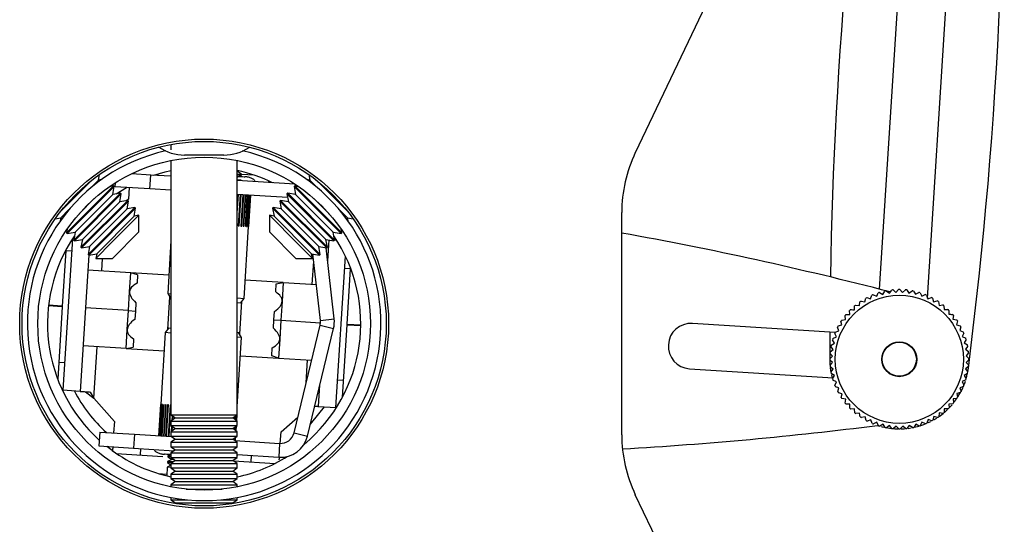
# Model space of a CAD drawing. Extents: x 13 to 205, y 5 to 297.
# Drawn here: x 49 to 84, y 70 to 89 of the extents above; entities that cross this region are included whole.
import ezdxf

# ---------------------------------------------------------------- set-up
doc = ezdxf.new("R2010")
doc.units = 0
doc.layers.get('0').update_dxf_attribs({"linetype": 'CONTINUOUS'})

msp = doc.modelspace()

# ---------------------------------------------------------------- linework, layer by layer
at = {"color": 7, "linetype": 'CONTINUOUS'}
for p, q in [((80.693, 98.58), (79.45, 78.833)), ((81.183, 78.51), (82.44, 98.47)), ((70.687, 83.733), (74.932, 92.63)), ((54.008, 84.027), (54.008, 83.833)), ((56.39, 84.026), (56.39, 84.027)), ((54.008, 83.451), (54.008, 74.321)), ((56.39, 74.321), (56.39, 83.451)), ((51.4, 82.744), (51.435, 82.945)), ((51.509, 82.764), (51.4, 82.744)), ((53.28, 82.931), (52.596, 82.974)), ((53.249, 82.432), (53.28, 82.931)), ((54.008, 82.885), (53.28, 82.931)), ((53.533, 82.968), (53.53, 82.915)), ((56.39, 83.052), (56.398, 83.052)), ((56.39, 82.968), (56.539, 82.958)), ((56.39, 82.934), (56.537, 82.924)), ((56.39, 82.852), (56.537, 82.924)), ((56.39, 82.764), (56.526, 82.756)), ((56.398, 83.052), (56.453, 83.079)), ((56.539, 82.958), (56.398, 83.052)), ((56.537, 82.924), (56.539, 82.958)), ((56.997, 82.926), (56.538, 82.954)), ((58.998, 82.744), (58.889, 82.764)), ((58.963, 82.945), (58.998, 82.744)), ((50.049, 81.628), (51.167, 82.746)), ((50.258, 80.853), (51.942, 82.537)), ((50.274, 81.899), (50.896, 82.521)), ((50.281, 80.83), (51.965, 82.513)), ((51.107, 82.451), (51.4, 82.744)), ((51.942, 82.537), (51.804, 82.512)), ((51.915, 82.229), (51.965, 82.513)), ((51.965, 82.513), (51.942, 82.537)), ((52.002, 82.51), (52.01, 82.649)), ((53.249, 82.432), (52.002, 82.51)), ((52.042, 82.251), (52.416, 82.484)), ((52.503, 82.479), (52.477, 82.067)), ((54.008, 82.384), (53.249, 82.432)), ((58.456, 82.605), (56.39, 82.735)), ((57.522, 82.664), (57.525, 82.717)), ((58.456, 82.537), (58.433, 82.513)), ((58.433, 82.513), (58.483, 82.229)), ((58.433, 82.513), (60.117, 80.83)), ((58.594, 82.512), (58.456, 82.537)), ((58.456, 82.537), (60.14, 80.853)), ((58.998, 82.744), (59.291, 82.451)), ((59.231, 82.746), (60.349, 81.628)), ((59.503, 82.521), (60.125, 81.899)), ((50.516, 80.595), (52.2, 82.279)), ((50.539, 80.572), (52.223, 82.256)), ((50.566, 80.88), (51.915, 82.229)), ((50.711, 81.54), (51.254, 82.084)), ((52.2, 82.279), (51.915, 82.229)), ((52.173, 81.971), (52.223, 82.256)), ((52.223, 82.256), (52.2, 82.279)), ((52.477, 82.067), (52.417, 82.014)), ((58.199, 82.12), (56.39, 82.234)), ((56.394, 82.234), (56.39, 82.162)), ((56.39, 81.571), (56.431, 82.231)), ((56.498, 82.227), (56.427, 81.105)), ((56.46, 81.102), (56.531, 82.225)), ((56.59, 82.221), (56.519, 81.099)), ((56.549, 81.097), (56.619, 82.22)), ((56.67, 82.216), (56.6, 81.094)), ((56.625, 81.092), (56.695, 82.215)), ((56.738, 82.212), (56.667, 81.089)), ((56.688, 81.088), (56.758, 82.211)), ((56.792, 82.209), (56.721, 81.086)), ((56.737, 81.085), (56.807, 82.208)), ((56.832, 82.206), (56.761, 81.083)), ((56.771, 81.083), (56.842, 82.206)), ((56.857, 82.205), (56.786, 81.082)), ((56.791, 81.082), (56.862, 82.204)), ((56.867, 82.204), (56.796, 81.081)), ((58.199, 82.279), (58.175, 82.256)), ((58.175, 82.256), (58.225, 81.971)), ((58.175, 82.256), (59.859, 80.572)), ((58.483, 82.229), (58.199, 82.279)), ((58.199, 82.279), (59.882, 80.595)), ((58.483, 82.229), (59.832, 80.88)), ((59.144, 82.084), (59.687, 81.54)), ((50.773, 80.338), (52.457, 82.021)), ((50.797, 80.314), (52.481, 81.998)), ((50.824, 80.622), (52.173, 81.971)), ((51.031, 80.08), (52.715, 81.764)), ((51.055, 80.057), (52.738, 81.74)), ((51.081, 80.364), (52.43, 81.714)), ((52.457, 82.021), (52.173, 81.971)), ((52.43, 81.714), (52.481, 81.998)), ((52.715, 81.764), (52.43, 81.714)), ((52.481, 81.998), (52.457, 82.021)), ((52.688, 81.456), (52.738, 81.74)), ((52.738, 81.74), (52.715, 81.764)), ((57.683, 81.764), (57.66, 81.74)), ((57.66, 81.74), (57.71, 81.456)), ((57.66, 81.74), (59.344, 80.057)), ((57.968, 81.714), (57.683, 81.764)), ((57.683, 81.764), (59.367, 80.08)), ((57.941, 82.021), (57.917, 81.998)), ((57.917, 81.998), (57.968, 81.714)), ((57.917, 81.998), (59.601, 80.314)), ((58.225, 81.971), (57.941, 82.021)), ((57.941, 82.021), (59.625, 80.338)), ((57.968, 81.714), (59.317, 80.364)), ((58.225, 81.971), (59.575, 80.622)), ((49.85, 81.36), (50.051, 81.395)), ((50.051, 81.395), (50.031, 81.286)), ((50.051, 81.395), (50.344, 81.688)), ((51.339, 80.107), (52.688, 81.456)), ((51.887, 80.517), (52.855, 81.485)), ((52.855, 81.485), (52.688, 81.456)), ((52.855, 80.891), (52.855, 81.485)), ((57.71, 81.456), (57.543, 81.485)), ((57.543, 81.485), (57.543, 80.891)), ((57.543, 81.485), (58.556, 80.472)), ((57.71, 81.456), (59.059, 80.107)), ((60.054, 81.688), (60.348, 81.395)), ((60.348, 81.395), (60.548, 81.36)), ((60.367, 81.286), (60.348, 81.395)), ((70.199, 73.611), (70.199, 81.581)), ((50.282, 80.991), (50.258, 80.853)), ((56.427, 81.105), (56.46, 81.102)), ((56.519, 81.099), (56.549, 81.097)), ((56.6, 81.094), (56.625, 81.092)), ((56.634, 78.504), (56.796, 81.081)), ((56.667, 81.089), (56.688, 81.088)), ((56.721, 81.086), (56.737, 81.085)), ((56.761, 81.083), (56.771, 81.083)), ((56.786, 81.082), (56.791, 81.082)), ((60.14, 80.853), (60.116, 80.991)), ((50.467, 80.637), (50.125, 75.205)), ((50.258, 80.853), (50.281, 80.83)), ((50.281, 80.83), (50.566, 80.88)), ((50.566, 80.88), (50.516, 80.595)), ((51.904, 79.939), (52.855, 80.891)), ((57.543, 80.891), (58.495, 79.939)), ((59.832, 80.88), (60.117, 80.83)), ((59.882, 80.595), (59.832, 80.88)), ((59.897, 80.602), (59.873, 80.647)), ((60.117, 80.83), (60.14, 80.853)), ((50.516, 80.595), (50.539, 80.572)), ((50.539, 80.572), (50.824, 80.622)), ((50.824, 80.622), (50.773, 80.338)), ((50.773, 80.338), (50.797, 80.314)), ((50.797, 80.314), (51.081, 80.364)), ((51.081, 80.364), (51.031, 80.08)), ((51.076, 80.363), (51.074, 80.322)), ((51.309, 79.939), (51.887, 80.517)), ((54.008, 80.567), (53.889, 78.677)), ((58.556, 80.472), (59.089, 79.939)), ((59.367, 80.08), (59.317, 80.364)), ((59.317, 80.364), (59.601, 80.314)), ((59.625, 80.338), (59.575, 80.622)), ((59.575, 80.622), (59.859, 80.572)), ((59.87, 77.77), (59.584, 80.317)), ((59.601, 80.314), (59.625, 80.338)), ((59.638, 79.843), (59.685, 80.602)), ((59.859, 80.572), (59.882, 80.595)), ((59.881, 80.603), (59.956, 80.598)), ((50.229, 80.208), (50.104, 78.225)), ((50.439, 80.195), (50.229, 80.208)), ((51.057, 80.057), (50.749, 75.166)), ((51.031, 80.08), (51.055, 80.057)), ((51.055, 80.057), (51.339, 80.107)), ((51.339, 80.107), (51.309, 79.939)), ((51.309, 79.939), (51.904, 79.939)), ((58.495, 79.939), (59.089, 79.939)), ((59.059, 80.107), (59.344, 80.057)), ((59.089, 79.939), (59.059, 80.107)), ((59.373, 77.714), (59.106, 80.098)), ((59.344, 80.057), (59.367, 80.08)), ((59.933, 74.587), (60.275, 80.02)), ((60.458, 79.564), (60.247, 79.578)), ((52.565, 79.421), (51.023, 79.518)), ((52.522, 78.742), (52.565, 79.421)), ((53.931, 79.335), (52.565, 79.421)), ((52.811, 79.343), (52.565, 79.421)), ((52.811, 79.343), (52.792, 79.047)), ((60.333, 77.581), (60.458, 79.564)), ((58.041, 79.076), (56.675, 79.162)), ((57.769, 78.734), (57.788, 79.03)), ((57.788, 79.03), (58.041, 79.076)), ((58.041, 79.076), (57.998, 78.397)), ((58.041, 79.076), (59.229, 79.002)), ((52.48, 78.063), (52.522, 78.742)), ((53.889, 78.677), (54.001, 78.494)), ((53.889, 78.677), (54.008, 78.669)), ((53.927, 77.971), (53.963, 78.555)), ((56.39, 78.519), (56.634, 78.504)), ((78.93, 78.375), (78.964, 78.51)), ((79.007, 78.533), (79.138, 78.487)), ((79.138, 78.487), (79.184, 78.617)), ((79.229, 78.636), (79.355, 78.577)), ((79.355, 78.577), (79.414, 78.703)), ((79.461, 78.717), (79.58, 78.646)), ((79.58, 78.646), (79.651, 78.765)), ((79.7, 78.775), (79.811, 78.693)), ((79.811, 78.693), (79.894, 78.804)), ((79.942, 78.809), (80.045, 78.716)), ((80.045, 78.716), (80.138, 78.819)), ((80.188, 78.819), (80.281, 78.717)), ((80.281, 78.717), (80.384, 78.81)), ((80.433, 78.805), (80.515, 78.694)), ((80.515, 78.694), (80.627, 78.777)), ((80.675, 78.767), (80.747, 78.649)), ((80.747, 78.649), (80.865, 78.72)), ((80.912, 78.706), (80.972, 78.581)), ((80.972, 78.581), (81.097, 78.64)), ((81.143, 78.622), (81.19, 78.491)), ((81.19, 78.491), (81.32, 78.538)), ((81.364, 78.515), (81.398, 78.38)), ((50.102, 78.2), (49.939, 75.604)), ((50.104, 78.225), (50.102, 78.2)), ((52.48, 78.063), (50.938, 78.16)), ((52.748, 78.343), (52.729, 78.047)), ((54.008, 78.494), (54.001, 78.494)), ((56.501, 78.337), (56.39, 78.344)), ((56.545, 78.393), (56.472, 77.223)), ((56.501, 78.337), (56.634, 78.504)), ((57.998, 78.397), (57.956, 77.718)), ((78.597, 78.264), (78.735, 78.244)), ((78.735, 78.244), (78.755, 78.381)), ((78.795, 78.409), (78.93, 78.375)), ((81.398, 78.38), (81.532, 78.414)), ((81.573, 78.387), (81.594, 78.25)), ((81.594, 78.25), (81.731, 78.271)), ((81.769, 78.239), (81.776, 78.101)), ((52.437, 77.383), (52.48, 78.063)), ((52.48, 78.063), (52.729, 78.047)), ((52.729, 78.047), (52.71, 77.751)), ((53.89, 77.385), (53.927, 77.971)), ((57.706, 77.734), (57.725, 78.03)), ((78.238, 77.745), (78.217, 77.882)), ((78.248, 77.92), (78.387, 77.927)), ((78.387, 77.927), (78.379, 78.066)), ((81.776, 78.101), (81.915, 78.108)), ((82.113, 77.89), (82.093, 77.753)), ((57.688, 77.437), (57.706, 77.734)), ((57.706, 77.734), (57.956, 77.718)), ((57.956, 77.718), (57.913, 77.039)), ((57.956, 77.718), (59.375, 77.628)), ((58.428, 73.682), (59.362, 77.541)), ((59.362, 77.541), (59.848, 77.423)), ((59.373, 77.714), (59.87, 77.77)), ((60.168, 74.96), (60.332, 77.556)), ((60.332, 77.556), (60.333, 77.581)), ((77.86, 77.279), (72.734, 77.601)), ((77.996, 77.341), (77.949, 77.471)), ((77.973, 77.515), (78.107, 77.549)), ((78.107, 77.549), (78.073, 77.683)), ((78.1, 77.724), (78.238, 77.745)), ((82.093, 77.753), (82.23, 77.733)), ((82.258, 77.692), (82.224, 77.557)), ((82.224, 77.557), (82.359, 77.524)), ((82.382, 77.481), (82.336, 77.35)), ((52.394, 76.704), (52.437, 77.383)), ((53.801, 77.274), (53.639, 74.697)), ((53.934, 77.441), (53.801, 77.274)), ((54.008, 77.261), (53.801, 77.274)), ((53.934, 77.441), (54.008, 77.436)), ((56.39, 77.286), (56.434, 77.284)), ((56.546, 77.101), (56.39, 77.111)), ((56.39, 74.624), (56.546, 77.101)), ((56.546, 77.101), (56.434, 77.284)), ((58.914, 73.564), (59.848, 77.423)), ((77.67, 77.291), (77.668, 76.314)), ((77.782, 77.064), (77.907, 77.123)), ((77.907, 77.123), (77.847, 77.248)), ((77.866, 77.294), (77.996, 77.341)), ((82.336, 77.35), (82.466, 77.304)), ((82.485, 77.258), (82.426, 77.133)), ((82.426, 77.133), (82.552, 77.074)), ((52.394, 76.704), (50.852, 76.801)), ((52.394, 76.704), (52.647, 76.751)), ((52.666, 77.047), (52.647, 76.751)), ((57.913, 77.039), (57.87, 76.359)), ((77.793, 76.667), (77.711, 76.778)), ((77.72, 76.826), (77.839, 76.898)), ((77.839, 76.898), (77.767, 77.016)), ((82.566, 77.026), (82.495, 76.907)), ((82.495, 76.907), (82.614, 76.836)), ((82.624, 76.788), (82.541, 76.676)), ((52.394, 76.704), (53.76, 76.618)), ((56.504, 76.445), (57.87, 76.359)), ((57.625, 76.437), (57.643, 76.733)), ((57.87, 76.359), (57.625, 76.437)), ((77.668, 76.339), (77.771, 76.432)), ((77.771, 76.432), (77.677, 76.535)), ((77.682, 76.584), (77.793, 76.667)), ((82.541, 76.676), (82.653, 76.594)), ((82.658, 76.545), (82.565, 76.442)), ((82.565, 76.442), (82.668, 76.349)), ((49.977, 76.216), (50.188, 76.203)), ((57.87, 76.359), (59.058, 76.284)), ((77.668, 76.314), (77.676, 76.119)), ((77.771, 76.197), (77.668, 76.29)), ((77.678, 76.094), (77.771, 76.197)), ((77.795, 75.962), (77.683, 76.045)), ((82.654, 76.055), (82.543, 75.972)), ((82.668, 76.3), (82.566, 76.207)), ((82.566, 76.207), (82.659, 76.104)), ((72.632, 75.98), (77.796, 75.655)), ((77.688, 76.007), (77.713, 75.851)), ((77.713, 75.851), (77.795, 75.962)), ((77.841, 75.731), (77.722, 75.802)), ((77.731, 75.764), (77.758, 75.657)), ((77.77, 75.612), (77.841, 75.731)), ((82.616, 75.813), (82.497, 75.741)), ((82.497, 75.741), (82.569, 75.622)), ((82.543, 75.972), (82.626, 75.861)), ((82.579, 75.656), (82.61, 75.785)), ((82.628, 75.874), (82.648, 76.001)), ((59.309, 74.627), (59.358, 75.396)), ((59.996, 75.585), (60.207, 75.572)), ((77.91, 75.506), (77.785, 75.565)), ((77.851, 75.381), (77.91, 75.506)), ((78.001, 75.289), (77.87, 75.335)), ((82.47, 75.345), (82.34, 75.298)), ((82.555, 75.575), (82.43, 75.515)), ((82.43, 75.515), (82.489, 75.39)), ((82.504, 75.428), (82.542, 75.535)), ((50.107, 75.206), (50.125, 75.205)), ((50.749, 75.166), (50.125, 75.205)), ((50.94, 75.154), (51.235, 74.925)), ((51.111, 75.143), (51.235, 74.925)), ((77.954, 75.158), (78.001, 75.289)), ((78.112, 75.081), (77.978, 75.115)), ((78.079, 74.947), (78.112, 75.081)), ((82.364, 75.124), (82.229, 75.09)), ((82.229, 75.09), (82.263, 74.955)), ((82.34, 75.298), (82.387, 75.167)), ((82.396, 75.184), (82.458, 75.316)), ((51.235, 74.925), (51.974, 74.087)), ((53.568, 73.574), (53.639, 74.697)), ((53.644, 74.696), (53.573, 73.574)), ((53.578, 73.573), (53.649, 74.696)), ((53.664, 74.695), (53.593, 73.572)), ((53.604, 73.572), (53.674, 74.694)), ((53.698, 74.693), (53.628, 73.57)), ((53.643, 73.569), (53.714, 74.692)), ((53.649, 74.696), (53.644, 74.696)), ((53.674, 74.694), (53.664, 74.695)), ((53.748, 74.69), (53.677, 73.567)), ((53.697, 73.566), (53.768, 74.689)), ((53.714, 74.692), (53.698, 74.693)), ((53.81, 74.686), (53.74, 73.563)), ((53.768, 74.689), (53.748, 74.69)), ((53.765, 73.562), (53.835, 74.684)), ((53.835, 74.684), (53.81, 74.686)), ((53.886, 74.681), (53.816, 73.558)), ((53.845, 73.556), (53.916, 74.679)), ((53.916, 74.679), (53.886, 74.681)), ((53.975, 74.676), (53.904, 73.553)), ((53.937, 73.551), (54.008, 74.673)), ((54.008, 74.673), (53.975, 74.676)), ((59.309, 74.627), (59.933, 74.587)), ((78.243, 74.886), (78.106, 74.906)), ((78.223, 74.748), (78.243, 74.886)), ((82.088, 74.718), (81.95, 74.711)), ((81.95, 74.711), (81.957, 74.573)), ((81.984, 74.601), (82.062, 74.687)), ((82.236, 74.914), (82.099, 74.894)), ((82.099, 74.894), (82.119, 74.756)), ((82.143, 74.786), (82.217, 74.887)), ((54.008, 74.321), (54.166, 74.211)), ((54.008, 74.321), (55.007, 74.321)), ((54.051, 74.292), (54.04, 74.123)), ((54.079, 74.15), (54.086, 74.267)), ((55.007, 74.321), (56.39, 74.321)), ((56.232, 74.211), (56.39, 74.321)), ((56.333, 74.281), (56.324, 74.147)), ((56.334, 74.14), (56.343, 74.289)), ((56.359, 74.3), (56.348, 74.13)), ((56.353, 74.126), (56.364, 74.304)), ((56.369, 74.307), (56.358, 74.123)), ((59.933, 74.587), (59.951, 74.586)), ((78.56, 74.538), (78.422, 74.531)), ((78.567, 74.399), (78.56, 74.538)), ((78.743, 74.389), (78.605, 74.368)), ((78.763, 74.252), (78.743, 74.389)), ((81.602, 74.395), (81.582, 74.257)), ((81.6, 74.27), (81.739, 74.375)), ((81.739, 74.375), (81.602, 74.395)), ((81.785, 74.413), (81.903, 74.519)), ((51.974, 74.087), (51.949, 73.676)), ((54.166, 74.211), (54.008, 74.101)), ((54.008, 74.101), (54.008, 73.941)), ((54.008, 74.101), (55.007, 74.101)), ((54.008, 73.941), (54.166, 73.83)), ((54.008, 73.941), (55.007, 73.941)), ((54.028, 73.927), (54.015, 73.725)), ((54.156, 74.218), (54.156, 74.204)), ((54.166, 74.211), (55.032, 74.211)), ((55.007, 74.101), (56.39, 74.101)), ((55.007, 73.941), (56.39, 73.941)), ((55.032, 74.211), (56.232, 74.211)), ((56.39, 74.101), (56.232, 74.211)), ((56.232, 73.83), (56.39, 73.941)), ((56.234, 74.212), (56.234, 74.21)), ((56.254, 74.196), (56.256, 74.227)), ((56.291, 74.252), (56.286, 74.173)), ((56.301, 74.163), (56.307, 74.263)), ((56.39, 73.941), (56.39, 74.101)), ((57.961, 73.71), (58.564, 74.241)), ((78.939, 74.258), (78.804, 74.224)), ((78.973, 74.124), (78.939, 74.258)), ((79.147, 74.148), (79.016, 74.101)), ((79.194, 74.017), (79.147, 74.148)), ((79.364, 74.058), (79.239, 73.998)), ((79.424, 73.933), (79.364, 74.058)), ((79.382, 73.946), (79.424, 73.933)), ((79.59, 73.99), (79.471, 73.919)), ((79.661, 73.871), (79.59, 73.99)), ((79.821, 73.945), (79.71, 73.862)), ((79.904, 73.833), (79.821, 73.945)), ((80.055, 73.922), (79.953, 73.829)), ((80.149, 73.819), (80.055, 73.922)), ((80.291, 73.922), (80.198, 73.82)), ((80.394, 73.83), (80.291, 73.922)), ((80.525, 73.946), (80.443, 73.834)), ((80.637, 73.864), (80.525, 73.946)), ((80.756, 73.992), (80.685, 73.873)), ((80.711, 73.879), (80.866, 73.919)), ((80.875, 73.921), (80.756, 73.992)), ((80.981, 74.061), (80.922, 73.936)), ((81.107, 74.002), (80.981, 74.061)), ((81.199, 74.152), (81.152, 74.021)), ((81.186, 74.036), (81.294, 74.087)), ((81.33, 74.105), (81.199, 74.152)), ((81.406, 74.263), (81.373, 74.129)), ((81.541, 74.23), (81.406, 74.263)), ((81.408, 74.148), (81.51, 74.21)), ((51.447, 73.707), (51.416, 73.208)), ((51.447, 73.707), (52.695, 73.629)), ((52.695, 73.629), (52.663, 73.13)), ((52.695, 73.629), (54.03, 73.545)), ((54.008, 73.62), (54.004, 73.546)), ((54.166, 73.83), (54.008, 73.72)), ((54.008, 73.72), (54.008, 73.56)), ((54.008, 73.72), (55.007, 73.72)), ((54.008, 73.56), (54.166, 73.45)), ((54.008, 73.56), (55.007, 73.56)), ((54.054, 73.752), (54.063, 73.902)), ((54.133, 73.853), (54.13, 73.805)), ((54.166, 73.83), (55.032, 73.83)), ((55.007, 73.72), (56.39, 73.72)), ((55.007, 73.56), (56.39, 73.56)), ((55.032, 73.83), (56.232, 73.83)), ((56.39, 73.72), (56.232, 73.83)), ((56.232, 73.45), (56.39, 73.56)), ((56.266, 73.854), (56.263, 73.809)), ((56.278, 73.798), (56.282, 73.865)), ((56.307, 73.883), (56.301, 73.782)), ((56.311, 73.775), (56.318, 73.891)), ((56.334, 73.901), (56.325, 73.765)), ((56.33, 73.762), (56.339, 73.905)), ((56.344, 73.909), (56.335, 73.758)), ((56.39, 73.56), (56.39, 73.72)), ((57.935, 73.3), (57.961, 73.71)), ((58.428, 73.682), (58.914, 73.564)), ((79.74, 73.856), (79.886, 73.835)), ((80.231, 73.82), (80.356, 73.826)), ((80.484, 73.839), (80.598, 73.857)), ((51.416, 73.208), (52.663, 73.13)), ((54.166, 73.45), (54.008, 73.339)), ((54.008, 73.339), (54.008, 73.179)), ((54.008, 73.339), (55.007, 73.339)), ((54.166, 73.45), (55.032, 73.45)), ((55.007, 73.339), (56.39, 73.339)), ((55.032, 73.45), (56.232, 73.45)), ((56.39, 73.339), (56.232, 73.45)), ((56.241, 73.455), (56.24, 73.444)), ((56.255, 73.434), (56.257, 73.467)), ((56.282, 73.485), (56.278, 73.417)), ((56.288, 73.41), (56.293, 73.492)), ((56.3, 73.402), (57.911, 73.3)), ((56.309, 73.503), (56.302, 73.402)), ((56.308, 73.401), (56.314, 73.507)), ((56.319, 73.511), (56.312, 73.401)), ((56.39, 73.179), (56.39, 73.339)), ((57.911, 73.3), (57.88, 72.801)), ((51.897, 73.042), (51.701, 73.19)), ((52.042, 72.94), (53.716, 72.835)), ((52.663, 73.13), (54.122, 73.038)), ((52.913, 73.114), (52.899, 72.886)), ((53.899, 72.853), (53.896, 72.82)), ((54.008, 72.908), (53.899, 72.853)), ((54.008, 72.847), (53.899, 72.853)), ((54.008, 73.179), (54.166, 73.069)), ((54.008, 73.179), (55.007, 73.179)), ((54.166, 73.069), (54.008, 72.959)), ((54.008, 72.959), (54.008, 72.798)), ((54.008, 72.959), (55.007, 72.959)), ((54.166, 73.069), (55.032, 73.069)), ((55.007, 73.179), (56.39, 73.179)), ((55.007, 72.959), (56.39, 72.959)), ((55.032, 73.069), (56.232, 73.069)), ((56.232, 73.069), (56.39, 73.179)), ((56.39, 72.959), (56.232, 73.069)), ((56.39, 72.798), (56.39, 72.959)), ((56.39, 72.895), (57.88, 72.801)), ((56.891, 72.635), (56.905, 72.863)), ((54.008, 72.516), (53.873, 72.448)), ((53.886, 72.651), (53.884, 72.617)), ((53.884, 72.617), (54.008, 72.534)), ((54.05, 72.607), (53.884, 72.617)), ((54.037, 72.726), (53.886, 72.651)), ((54.094, 72.638), (53.886, 72.651)), ((53.896, 72.82), (54.037, 72.726)), ((54.008, 72.813), (53.896, 72.82)), ((54.008, 72.798), (54.166, 72.688)), ((54.008, 72.798), (55.007, 72.798)), ((54.166, 72.688), (54.008, 72.578)), ((54.008, 72.578), (54.008, 72.418)), ((54.008, 72.578), (55.007, 72.578)), ((54.119, 72.721), (54.037, 72.726)), ((54.166, 72.688), (55.032, 72.688)), ((55.007, 72.798), (56.39, 72.798)), ((55.007, 72.578), (56.39, 72.578)), ((55.032, 72.688), (56.232, 72.688)), ((56.232, 72.688), (56.39, 72.798)), ((56.39, 72.578), (56.232, 72.688)), ((56.25, 72.675), (57.747, 72.581)), ((56.39, 72.418), (56.39, 72.578)), ((53.545, 72.219), (53.857, 72.2)), ((53.873, 72.448), (53.853, 72.134)), ((54.008, 72.44), (53.873, 72.448)), ((54.008, 72.418), (54.166, 72.307)), ((54.008, 72.418), (55.007, 72.418)), ((54.166, 72.307), (54.008, 72.197)), ((54.008, 72.197), (54.008, 72.037)), ((54.008, 72.197), (55.007, 72.197)), ((54.166, 72.307), (55.032, 72.307)), ((55.007, 72.418), (56.39, 72.418)), ((55.007, 72.197), (56.39, 72.197)), ((55.032, 72.307), (56.232, 72.307)), ((56.232, 72.307), (56.39, 72.418)), ((56.39, 72.197), (56.232, 72.307)), ((56.39, 72.037), (56.39, 72.197)), ((54.008, 72.037), (54.166, 71.927)), ((54.008, 72.037), (55.007, 72.037)), ((54.166, 71.927), (54.008, 71.816)), ((54.008, 71.816), (54.008, 71.741)), ((54.008, 71.816), (55.007, 71.816)), ((54.166, 71.927), (55.032, 71.927)), ((55.007, 72.037), (56.39, 72.037)), ((55.007, 71.816), (56.39, 71.816)), ((55.032, 71.927), (56.232, 71.927)), ((56.232, 71.927), (56.39, 72.037)), ((56.39, 71.816), (56.232, 71.927)), ((56.39, 71.741), (56.39, 71.816)), ((54.55, 71.656), (55.007, 71.656)), ((55.007, 71.656), (55.848, 71.656)), ((74.932, 62.561), (70.686, 71.458)), ((54.008, 71.358), (54.008, 71.275)), ((54.008, 71.275), (54.166, 71.165)), ((54.008, 71.275), (54.587, 71.275)), ((54.166, 71.165), (54.134, 71.143)), ((54.166, 71.165), (55.032, 71.165)), ((55.032, 71.165), (56.232, 71.165)), ((55.811, 71.275), (56.39, 71.275)), ((56.232, 71.165), (56.39, 71.275)), ((56.264, 71.143), (56.232, 71.165)), ((56.39, 71.275), (56.39, 71.358)), ((56.574, 71.392), (56.574, 71.396))]:
    msp.add_line(p, q, dxfattribs=at)
at = {"color": 8, "linetype": 'CONTINUOUS'}
for p, q in [((58.492, 82.53), (58.495, 82.579)), ((58.473, 82.231), (58.476, 82.27)), ((51.522, 79.487), (51.551, 79.939)), ((59.084, 79.011), (59.136, 79.831)), ((50.102, 78.2), (49.61, 78.231)), ((50.104, 78.225), (49.613, 78.256)), ((60.332, 77.556), (60.824, 77.525)), ((60.333, 77.581), (60.824, 77.55)), ((51.235, 74.925), (51.351, 76.77)), ((58.861, 75.471), (58.913, 76.294))]:
    msp.add_line(p, q, dxfattribs=at)
at = {"color": 7, "linetype": 'CONTINUOUS', "flags": 128}
for points in [[(53.395, 82.924), (53.795, 83.043), (54.008, 83.093)], [(82.273, 74.97), (82.357, 75.111), (82.361, 75.119)], [(59.018, 73.993), (59.071, 74.05), (59.52, 74.613)], [(80.923, 73.936), (80.939, 73.941), (81.086, 73.994)], [(79.511, 73.907), (79.547, 73.898), (79.621, 73.88)], [(79.958, 73.828), (80.011, 73.824), (80.13, 73.82)]]:
    msp.add_lwpolyline(points, dxfattribs=at)
at = {"color": 7, "linetype": 'CONTINUOUS'}
for centre, radius in [((55.199, 77.596), 6.625), ((55.199, 77.596), 6.541), ((55.199, 77.596), 5.975), ((80.168, 76.319), 2.3), ((80.168, 76.319), 0.625), ((80.168, 76.319), 0.611)]:
    msp.add_circle(centre, radius, dxfattribs=at)
for centre, radius, start, end in [((237.918, 76.517), 160.25, 170.56617, 179.01533), ((-76.311, 96.301), 160.25, 352.72243, 2.22877), ((54.494, 85.271), 1.625, 235.5246, 270), ((55.904, 85.271), 1.625, 270, 303.9623), ((55.199, 77.596), 6.35, 102.5707, 77.4293), ((75.199, 81.581), 5, 154.4985, 180), ((55.199, 77.596), 5.625, 64.0877, 77.78), ((55.199, 77.596), 5.625, 145.859, 227.9189), ((55.199, 77.596), 5.625, 309.6229, 34.141), ((47.412, -46.084), 128.96, 75.43992, 79.82245), ((80.168, 76.319), 2.5, 117.6796, 118.8079), ((80.168, 76.319), 2.5, 112.0546, 113.1829), ((80.168, 76.319), 2.5, 106.4296, 107.5579), ((80.168, 76.319), 2.5, 100.8046, 101.9329), ((80.168, 76.319), 2.5, 95.1796, 96.3079), ((80.168, 76.319), 2.5, 89.5546, 90.6829), ((80.168, 76.319), 2.5, 83.9296, 85.0579), ((80.168, 76.319), 2.5, 78.3046, 79.4329), ((80.168, 76.319), 2.5, 72.6796, 73.8079), ((80.168, 76.319), 2.5, 67.0546, 68.1829), ((80.168, 76.319), 2.5, 61.4296, 62.5579), ((80.168, 76.319), 2.5, 128.9296, 130.0579), ((80.168, 76.319), 2.5, 123.3046, 124.4329), ((80.168, 76.319), 2.5, 55.8046, 56.9329), ((80.168, 76.319), 2.5, 50.1796, 51.3079), ((80.168, 76.319), 2.5, 140.1796, 141.3079), ((80.168, 76.319), 2.5, 134.5546, 135.6829), ((80.168, 76.319), 2.5, 44.5546, 45.6829), ((80.168, 76.319), 2.5, 38.9296, 40.0579), ((58.876, 77.659), 0.5, 346.3975, 6.3975), ((58.876, 77.659), 1, 346.3975, 6.3975), ((72.683, 76.791), 0.813, 86.3975, 266.3975), ((80.168, 76.319), 2.5, 151.4296, 152.5579), ((80.168, 76.319), 2.5, 145.8046, 146.9329), ((80.168, 76.319), 2.5, 33.3046, 34.4329), ((80.168, 76.319), 2.5, 27.6796, 28.8079), ((80.168, 76.319), 2.5, 157.0546, 158.1829), ((80.168, 76.319), 2.5, 22.0546, 23.1829), ((80.168, 76.319), 2.5, 168.3046, 169.4329), ((80.168, 76.319), 2.5, 162.6796, 163.8079), ((80.168, 76.319), 2.5, 16.4296, 17.5579), ((80.168, 76.319), 2.5, 10.8046, 11.9329), ((80.168, 76.319), 2.5, 173.9296, 175.0579), ((80.168, 76.319), 2.5, 5.1796, 6.3079), ((80.168, 76.319), 2.5, 179.5546, 180.6829), ((80.168, 76.319), 2.5, 185.1796, 186.3079), ((80.168, 76.319), 2.5, 353.9296, 355.0579), ((80.168, 76.319), 2.5, 359.5546, 0.6829), ((80.168, 76.319), 2.5, 190.8046, 191.9329), ((80.168, 76.319), 2.5, 348.3046, 349.4329), ((80.168, 76.319), 2.5, 196.4296, 197.5579), ((80.168, 76.319), 2.5, 202.0546, 203.1829), ((80.168, 76.319), 2.5, 337.0546, 338.1829), ((80.168, 76.319), 2.5, 342.6796, 343.8079), ((55.199, 77.596), 5.25, 207.408, 228.0272), ((80.168, 76.319), 2.5, 207.6796, 208.8079), ((80.168, 76.319), 2.5, 331.4296, 332.5579), ((80.168, 76.319), 2.5, 213.3046, 214.4329), ((80.168, 76.319), 2.5, 218.9296, 220.0579), ((80.168, 76.319), 2.5, 320.1796, 321.3079), ((80.168, 76.319), 2.5, 325.8046, 326.9329), ((80.168, 76.319), 2.5, 224.5546, 225.6829), ((80.168, 76.319), 2.5, 230.1796, 231.3079), ((80.168, 76.319), 2.5, 308.9296, 310.0579), ((80.168, 76.319), 2.5, 314.5546, 315.6829), ((63.023, 201.864), 128.96, 273.20135, 277.28793), ((80.168, 76.319), 2.5, 235.8046, 236.9329), ((80.168, 76.319), 2.5, 241.4296, 242.5579), ((80.168, 76.319), 2.5, 247.0546, 248.1829), ((80.168, 76.319), 2.5, 252.6796, 253.8079), ((80.168, 76.319), 2.5, 286.4296, 287.5579), ((80.168, 76.319), 2.5, 292.0546, 293.1829), ((80.168, 76.319), 2.5, 297.6796, 298.8079), ((80.168, 76.319), 2.5, 303.3046, 304.4329), ((57.942, 73.799), 1, 266.3975, 346.3975), ((57.942, 73.799), 0.5, 266.3975, 346.3975), ((75.199, 73.611), 5, 180, 205.5015), ((80.168, 76.319), 2.5, 258.3046, 259.4329), ((80.168, 76.319), 2.5, 263.9296, 265.0579), ((80.168, 76.319), 2.5, 269.5546, 270.6829), ((80.168, 76.319), 2.5, 275.1796, 276.3079), ((80.168, 76.319), 2.5, 280.8046, 281.9329), ((55.199, 77.596), 5.625, 234.0575, 257.78), ((55.199, 77.596), 5.625, 282.22, 302.0824)]:
    msp.add_arc(centre, radius, start, end, dxfattribs=at)
for centre, major_axis, start_param, end_param in [((57.928, 77.72), (5.402, -1.055), 2.865556, 3.169346), ((57.928, 77.72), (5.402, -1.055), 3.169346, 3.473135), ((52.507, 78.061), (5.492, 0.369), 6.255432, 6.559222), ((52.507, 78.061), (5.492, 0.369), 5.951643, 6.255432), ((57.928, 77.72), (5.492, 0.369), 2.81005, 3.11384), ((57.928, 77.72), (5.492, 0.369), 3.11384, 3.417629), ((52.507, 78.061), (5.402, -1.055), 0.027753, 0.331543), ((52.507, 78.061), (5.402, -1.055), 6.007149, 6.310938)]:
    msp.add_ellipse(centre, major_axis=major_axis, ratio=0.212464, start_param=start_param, end_param=end_param, dxfattribs=at)
for points, knots in [([(55.904, 83.646), (55.904, 83.646), (55.904, 83.646), (55.891, 83.646), (55.828, 83.646), (55.698, 83.646), (55.475, 83.646), (55.186, 83.646), (54.905, 83.646), (54.694, 83.646), (54.566, 83.646), (54.502, 83.646), (54.497, 83.646), (54.495, 83.646)], [0, 0, 0, 0, 0.000886, 0.051216, 0.113996, 0.200753, 0.336885, 0.511078, 0.667699, 0.7957, 0.889253, 0.952144, 1, 1, 1, 1]), ([(56.39, 82.885), (56.46, 82.881), (56.623, 82.871), (56.647, 82.869), (56.66, 82.868)], [0, 0, 0, 0, 0.431228, 1, 1, 1, 1]), ([(57.023, 82.695), (57.021, 82.705), (57.018, 82.727), (56.984, 82.771), (56.909, 82.818), (56.793, 82.854), (56.705, 82.864), (56.66, 82.868)], [0, 0, 0, 0, 0.069393, 0.152964, 0.380672, 0.680114, 1, 1, 1, 1]), ([(78.553, 78.094), (78.554, 78.114), (78.556, 78.16), (78.558, 78.206), (78.559, 78.233)], [0, 0, 0, 0, 0.423207, 1, 1, 1, 1]), ([(78.414, 78.101), (78.425, 78.1), (78.471, 78.098), (78.518, 78.096), (78.553, 78.094)], [0, 0, 0, 0, 0.240346, 1, 1, 1, 1]), ([(81.95, 78.073), (81.948, 78.047), (81.946, 78.001), (81.944, 77.954), (81.943, 77.935)], [0, 0, 0, 0, 0.576793, 1, 1, 1, 1]), ([(81.943, 77.935), (81.963, 77.934), (82.009, 77.932), (82.055, 77.929), (82.082, 77.928)], [0, 0, 0, 0, 0.423207, 1, 1, 1, 1]), ([(59.173, 74.635), (59.186, 74.634), (59.238, 74.631), (59.293, 74.628), (59.304, 74.627), (59.309, 74.627)], [0, 0, 0, 0, 0.133203, 0.566602, 1, 1, 1, 1]), ([(78.393, 74.704), (78.358, 74.706), (78.312, 74.708), (78.266, 74.71), (78.255, 74.71)], [0, 0, 0, 0, 0.759654, 1, 1, 1, 1]), ([(78.387, 74.565), (78.387, 74.576), (78.389, 74.622), (78.392, 74.669), (78.393, 74.704)], [0, 0, 0, 0, 0.2403457, 1, 1, 1, 1]), ([(81.784, 74.544), (81.782, 74.509), (81.78, 74.463), (81.778, 74.417), (81.777, 74.406)], [0, 0, 0, 0, 0.759654, 1, 1, 1, 1]), ([(81.922, 74.538), (81.896, 74.539), (81.85, 74.541), (81.803, 74.543), (81.784, 74.544)], [0, 0, 0, 0, 0.576793, 1, 1, 1, 1]), ([(51.917, 73.177), (51.915, 73.147), (51.911, 73.089), (51.909, 73.057), (51.908, 73.041)], [0, 0, 0, 0, 0.502344, 1, 1, 1, 1]), ([(53.412, 73.083), (53.414, 73.073), (53.417, 73.051), (53.451, 73.007), (53.526, 72.96), (53.642, 72.923), (53.73, 72.914), (53.775, 72.91)], [0, 0, 0, 0, 0.069393, 0.152964, 0.380672, 0.680114, 1, 1, 1, 1]), ([(53.985, 72.896), (53.939, 72.899), (53.803, 72.908), (53.786, 72.909), (53.775, 72.91)], [0, 0, 0, 0, 0.337934, 1, 1, 1, 1]), ([(56.39, 72.86), (56.392, 72.862), (56.401, 72.871), (56.404, 72.884), (56.406, 72.894)], [0, 0, 0, 0, 0.229954, 1, 1, 1, 1]), ([(57.898, 72.706), (57.898, 72.71), (57.899, 72.732), (57.902, 72.772), (57.904, 72.805)], [0, 0, 0, 0, 0.168942, 1, 1, 1, 1])]:
    msp.add_open_spline(points, degree=3, knots=knots, dxfattribs=at)
msp.add_open_spline([(50.749, 75.166), (50.754, 75.165), (50.764, 75.165), (50.844, 75.16), (50.96, 75.152), (51.061, 75.146), (51.111, 75.143)], degree=3, dxfattribs=at)

doc.saveas('drawing.dxf')
